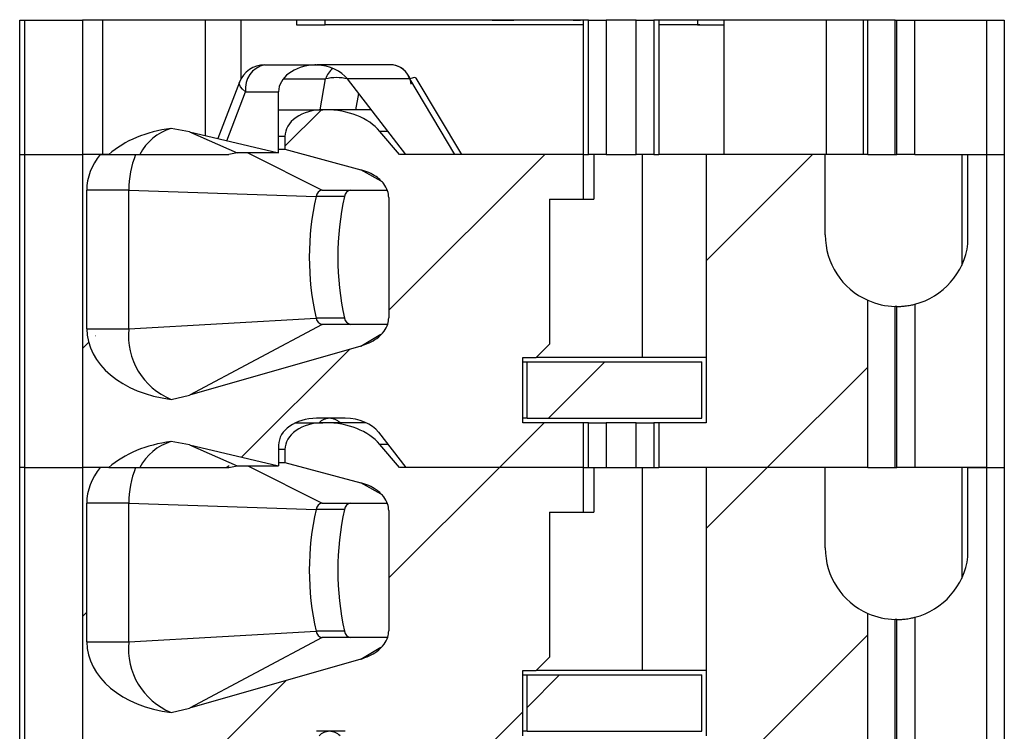
# Model space of a CAD drawing. Units: inches. Extents: x 0.1 to 16.9, y 0.1 to 10.9.
# Drawn here: x 12.9 to 13.5, y 7.5 to 8 of the extents above; entities that cross this region are included whole.
import ezdxf

# ---------------------------------------------------------------- set-up
doc = ezdxf.new("R2010")
doc.units = ezdxf.units.IN
doc.header["$MEASUREMENT"] = 0

msp = doc.modelspace()

# ---------------------------------------------------------------- hatches: boundary and pattern name
at = {"linetype": 'Continuous', "lineweight": 18}
h = msp.add_hatch(dxfattribs=at)
h.set_pattern_fill('ANSI31', style=0)
edge = h.paths.add_edge_path(flags=0)
edge.add_line((13.23345, 7.87501), (13.23345, 7.90453))
edge.add_line((13.23345, 7.90453), (13.11198, 7.90453))
edge.add_line((13.11198, 7.90453), (13.09909, 7.91973))
edge.add_ellipse((13.06328, 7.90453), major_axis=(-0.04176, 0), ratio=0.707107, start_angle=210.96376, end_angle=270)
edge.add_line((13.06328, 7.93406), (13.06151, 7.93406))
edge.add_ellipse((13.06151, 7.91634), major_axis=(0.02505, 0), ratio=0.707107, start_angle=90, end_angle=180)
edge.add_line((13.03645, 7.91634), (13.03645, 7.90791))
edge.add_line((13.03645, 7.90791), (13.08645, 7.89444))
edge.add_spline(control_points=[(13.08645, 7.89444), (13.08827, 7.89395), (13.09007, 7.89332), (13.09179, 7.89254), (13.09346, 7.89179), (13.09508, 7.89089), (13.09658, 7.88985), (13.09772, 7.88905), (13.09881, 7.88817), (13.09979, 7.88719), (13.10044, 7.88655), (13.10105, 7.88587), (13.10161, 7.88515), (13.10271, 7.88373), (13.10362, 7.88213), (13.1042, 7.88043), (13.10468, 7.87904), (13.10494, 7.87755), (13.10494, 7.87607)], knot_values=[0, 0, 0, 0, 0.000096, 0.000096, 0.000096, 0.000189, 0.000189, 0.000189, 0.00026, 0.00026, 0.00026, 0.000306, 0.000306, 0.000306, 0.000398, 0.000398, 0.000398, 0.000473, 0.000473, 0.000473, 0.000473], weights=[1, 1, 1, 1, 1, 1, 1, 1, 1, 1, 1, 1, 1, 1, 1, 1, 1, 1, 1], degree=3, periodic=0)
edge.add_line((13.10494, 7.87607), (13.10494, 7.79663))
edge.add_spline(control_points=[(13.10494, 7.79663), (13.10494, 7.79525), (13.10471, 7.79386), (13.10429, 7.79254), (13.10375, 7.79084), (13.10288, 7.78923), (13.10183, 7.78779), (13.1005, 7.78599), (13.09886, 7.78441), (13.09707, 7.78307), (13.09392, 7.78072), (13.09023, 7.77904), (13.08645, 7.77795)], knot_values=[0, 0, 0, 0, 0.00007, 0.00007, 0.00007, 0.000161, 0.000161, 0.000161, 0.000275, 0.000275, 0.000275, 0.000477, 0.000477, 0.000477, 0.000477], weights=[1, 1, 1, 1, 1, 1, 1, 1, 1, 1, 1, 1, 1], degree=3, periodic=0)
edge.add_line((13.08645, 7.77795), (12.97339, 7.7456))
edge.add_spline(control_points=[(12.97339, 7.7456), (12.96941, 7.74446), (12.96536, 7.74353), (12.96129, 7.7428)], knot_values=[0, 0, 0, 0, 0.00021, 0.00021, 0.00021, 0.00021], weights=[1, 1, 1, 1], degree=3, periodic=0)
edge.add_ellipse((12.97251, 7.78938), major_axis=(0.06681, 0), ratio=0.707107, start_angle=180, end_angle=260.3345, ccw=False)
edge.add_line((12.90569, 7.78938), (12.90569, 7.88091))
edge.add_ellipse((12.97251, 7.88091), major_axis=(-0.06681, 0), ratio=0.707107, start_angle=-30, end_angle=0, ccw=False)
edge.add_line((12.91464, 7.90453), (12.90283, 7.90453))
edge.add_line((12.90283, 7.90453), (12.90283, 7.69784))
edge.add_line((12.90283, 7.69784), (12.92035, 7.69784))
edge.add_ellipse((12.97251, 7.66831), major_axis=(-0.06681, 0), ratio=0.707107, start_angle=279.6655, end_angle=321.31781, ccw=False)
edge.add_spline(control_points=[(12.96129, 7.71489), (12.96535, 7.71437), (12.9694, 7.71365), (12.97339, 7.71271)], knot_values=[0, 0, 0, 0, 0.000208, 0.000208, 0.000208, 0.000208], weights=[1, 1, 1, 1], degree=3, periodic=0)
edge.add_line((12.97339, 7.71271), (13.03228, 7.69882))
edge.add_line((13.03228, 7.69882), (13.03228, 7.7126))
edge.add_ellipse((13.05733, 7.7126), major_axis=(-0.02505, 0), ratio=0.707107, start_angle=-90, end_angle=0, ccw=False)
edge.add_line((13.05733, 7.73032), (13.07623, 7.73032))
edge.add_ellipse((13.07623, 7.7126), major_axis=(-0.02505, 0), ratio=0.707107, start_angle=208.61046, end_angle=270, ccw=False)
edge.add_line((13.09822, 7.72109), (13.11616, 7.69784))
edge.add_line((13.11616, 7.69784), (13.23345, 7.69784))
edge.add_line((13.23345, 7.69784), (13.23345, 7.72737))
edge.add_line((13.23345, 7.72737), (13.19335, 7.72737))
edge.add_line((13.19335, 7.72737), (13.19335, 7.77048))
edge.add_line((13.19335, 7.77048), (13.20221, 7.77048))
edge.add_line((13.20221, 7.77048), (13.21107, 7.77934))
edge.add_line((13.21107, 7.77934), (13.21107, 7.87501))
edge.add_line((13.21107, 7.87501), (13.23345, 7.87501))
h = msp.add_hatch(dxfattribs=at)
h.set_pattern_fill('ANSI31', style=0)
edge = h.paths.add_edge_path(flags=0)
edge.add_line((13.39296, 7.85138), (13.39296, 7.90453))
edge.add_line((13.39296, 7.90453), (13.31442, 7.90453))
edge.add_line((13.31442, 7.90453), (13.31442, 7.72737))
edge.add_line((13.31442, 7.72737), (13.28317, 7.72737))
edge.add_line((13.28317, 7.72737), (13.28317, 7.69784))
edge.add_line((13.28317, 7.69784), (13.42102, 7.69784))
edge.add_line((13.42102, 7.69784), (13.42102, 7.80821))
edge.add_arc((13.4402, 7.85138), 0.04724, 180, 246.03886, ccw=False)
h = msp.add_hatch(dxfattribs=at)
h.set_pattern_fill('ANSI31', style=0)
h.paths.add_polyline_path([(13.19631, 7.73032), (13.31146, 7.73032), (13.31146, 7.76753), (13.19631, 7.76753)], flags=0)
h = msp.add_hatch(dxfattribs=at)
h.set_pattern_fill('ANSI31', style=0)
edge = h.paths.add_edge_path(flags=0)
edge.add_line((13.23345, 7.66831), (13.23345, 7.69784))
edge.add_line((13.23345, 7.69784), (13.11198, 7.69784))
edge.add_line((13.11198, 7.69784), (13.09909, 7.71303))
edge.add_ellipse((13.06328, 7.69784), major_axis=(-0.04176, 0), ratio=0.707107, start_angle=210.96376, end_angle=270)
edge.add_line((13.06328, 7.72737), (13.06151, 7.72737))
edge.add_ellipse((13.06151, 7.70965), major_axis=(0.02505, 0), ratio=0.707107, start_angle=90, end_angle=180)
edge.add_line((13.03645, 7.70965), (13.03645, 7.70122))
edge.add_line((13.03645, 7.70122), (13.08645, 7.68775))
edge.add_spline(control_points=[(13.08645, 7.68775), (13.08827, 7.68726), (13.09007, 7.68663), (13.09179, 7.68585), (13.09346, 7.6851), (13.09508, 7.6842), (13.09658, 7.68315), (13.09772, 7.68236), (13.09881, 7.68148), (13.09979, 7.6805), (13.10044, 7.67986), (13.10105, 7.67918), (13.10161, 7.67846), (13.10271, 7.67704), (13.10362, 7.67544), (13.1042, 7.67374), (13.10468, 7.67234), (13.10494, 7.67085), (13.10494, 7.66938)], knot_values=[0, 0, 0, 0, 0.000096, 0.000096, 0.000096, 0.000189, 0.000189, 0.000189, 0.00026, 0.00026, 0.00026, 0.000306, 0.000306, 0.000306, 0.000398, 0.000398, 0.000398, 0.000473, 0.000473, 0.000473, 0.000473], weights=[1, 1, 1, 1, 1, 1, 1, 1, 1, 1, 1, 1, 1, 1, 1, 1, 1, 1, 1], degree=3, periodic=0)
edge.add_line((13.10494, 7.66938), (13.10494, 7.58994))
edge.add_spline(control_points=[(13.10494, 7.58994), (13.10494, 7.58856), (13.10471, 7.58716), (13.10429, 7.58585), (13.10375, 7.58415), (13.10288, 7.58253), (13.10183, 7.5811), (13.1005, 7.5793), (13.09886, 7.57772), (13.09707, 7.57638), (13.09392, 7.57403), (13.09023, 7.57234), (13.08645, 7.57126)], knot_values=[0, 0, 0, 0, 0.00007, 0.00007, 0.00007, 0.000161, 0.000161, 0.000161, 0.000275, 0.000275, 0.000275, 0.000477, 0.000477, 0.000477, 0.000477], weights=[1, 1, 1, 1, 1, 1, 1, 1, 1, 1, 1, 1, 1], degree=3, periodic=0)
edge.add_line((13.08645, 7.57126), (12.97339, 7.5389))
edge.add_spline(control_points=[(12.97339, 7.5389), (12.96941, 7.53776), (12.96536, 7.53683), (12.96129, 7.53611)], knot_values=[0, 0, 0, 0, 0.00021, 0.00021, 0.00021, 0.00021], weights=[1, 1, 1, 1], degree=3, periodic=0)
edge.add_ellipse((12.97251, 7.58268), major_axis=(0.06681, 0), ratio=0.707107, start_angle=180, end_angle=260.3345, ccw=False)
edge.add_line((12.90569, 7.58268), (12.90569, 7.67422))
edge.add_ellipse((12.97251, 7.67422), major_axis=(-0.06681, 0), ratio=0.707107, start_angle=330, end_angle=360, ccw=False)
edge.add_line((12.91464, 7.69784), (12.90283, 7.69784))
edge.add_line((12.90283, 7.69784), (12.90283, 7.49115))
edge.add_line((12.90283, 7.49115), (12.92035, 7.49115))
edge.add_ellipse((12.97251, 7.46162), major_axis=(-0.06681, 0), ratio=0.707107, start_angle=279.6655, end_angle=321.31781, ccw=False)
edge.add_spline(control_points=[(12.96129, 7.50819), (12.96535, 7.50768), (12.9694, 7.50695), (12.97339, 7.50601)], knot_values=[0, 0, 0, 0, 0.000208, 0.000208, 0.000208, 0.000208], weights=[1, 1, 1, 1], degree=3, periodic=0)
edge.add_line((12.97339, 7.50601), (13.03228, 7.49213))
edge.add_line((13.03228, 7.49213), (13.03228, 7.50591))
edge.add_ellipse((13.05733, 7.50591), major_axis=(-0.02505, 0), ratio=0.707107, start_angle=270, end_angle=360, ccw=False)
edge.add_line((13.05733, 7.52363), (13.07623, 7.52363))
edge.add_ellipse((13.07623, 7.50591), major_axis=(-0.02505, 0), ratio=0.707107, start_angle=208.61046, end_angle=270, ccw=False)
edge.add_line((13.09822, 7.5144), (13.11616, 7.49115))
edge.add_line((13.11616, 7.49115), (13.23345, 7.49115))
edge.add_line((13.23345, 7.49115), (13.23345, 7.52068))
edge.add_line((13.23345, 7.52068), (13.19335, 7.52068))
edge.add_line((13.19335, 7.52068), (13.19335, 7.56379))
edge.add_line((13.19335, 7.56379), (13.20221, 7.56379))
edge.add_line((13.20221, 7.56379), (13.21107, 7.57264))
edge.add_line((13.21107, 7.57264), (13.21107, 7.66831))
edge.add_line((13.21107, 7.66831), (13.23345, 7.66831))
h = msp.add_hatch(dxfattribs=at)
h.set_pattern_fill('ANSI31', style=0)
edge = h.paths.add_edge_path(flags=0)
edge.add_line((13.39296, 7.64469), (13.39296, 7.69784))
edge.add_line((13.39296, 7.69784), (13.31442, 7.69784))
edge.add_line((13.31442, 7.69784), (13.31442, 7.52068))
edge.add_line((13.31442, 7.52068), (13.28317, 7.52068))
edge.add_line((13.28317, 7.52068), (13.28317, 7.49115))
edge.add_line((13.28317, 7.49115), (13.42102, 7.49115))
edge.add_line((13.42102, 7.49115), (13.42102, 7.60152))
edge.add_arc((13.4402, 7.64469), 0.04724, 180, 246.03886, ccw=False)
h = msp.add_hatch(dxfattribs=at)
h.set_pattern_fill('ANSI31', style=0)
h.paths.add_polyline_path([(13.19631, 7.52363), (13.31146, 7.52363), (13.31146, 7.56083), (13.19631, 7.56083)], flags=0)

# ---------------------------------------------------------------- linework, layer by layer
at = {"color": 7, "linetype": 'Continuous', "lineweight": 25}
for p, q in [((12.86146, 7.99312), (12.86492, 7.99312)), ((12.86146, 7.90453), (12.86146, 7.99312)), ((12.86492, 7.99312), (12.90283, 7.99312)), ((12.86492, 7.90453), (12.86492, 7.99312)), ((13.23345, 7.99312), (12.90283, 7.99312)), ((12.90283, 7.99312), (12.90283, 7.90453)), ((12.91609, 7.99312), (12.91609, 7.90453)), ((12.984, 7.9169), (12.984, 7.99312)), ((13.00762, 7.95467), (13.00762, 7.99312)), ((13.04416, 7.99312), (13.04416, 7.99016)), ((13.04416, 7.99016), (13.06305, 7.99016)), ((13.06305, 7.99016), (13.06305, 7.99312)), ((13.23345, 7.99016), (13.06305, 7.99016)), ((13.09121, 7.99312), (13.09121, 7.99349)), ((13.09121, 7.98979), (13.09121, 7.99016)), ((13.10237, 7.99312), (13.10237, 7.99349)), ((13.10237, 7.98979), (13.10237, 7.99016)), ((13.1875, 7.99312), (13.1875, 7.99349)), ((13.1875, 7.98979), (13.1875, 7.99016)), ((13.2367, 7.99312), (13.23345, 7.99312)), ((13.23345, 7.90453), (13.23345, 7.99312)), ((13.2367, 7.99312), (13.24847, 7.99312)), ((13.2367, 7.90453), (13.2367, 7.99312)), ((13.24188, 7.99312), (13.24188, 7.99349)), ((13.26816, 7.99312), (13.24847, 7.99312)), ((13.24847, 7.99312), (13.24847, 7.90453)), ((13.25304, 7.99312), (13.25304, 7.99349)), ((13.26371, 7.99349), (13.26371, 7.99312)), ((13.26816, 7.99312), (13.27993, 7.99312)), ((13.26816, 7.90453), (13.26816, 7.99312)), ((13.27911, 7.99349), (13.27911, 7.99312)), ((13.28317, 7.99312), (13.27993, 7.99312)), ((13.27993, 7.99312), (13.27993, 7.90453)), ((13.42102, 7.99312), (13.28317, 7.99312)), ((13.28317, 7.99312), (13.28317, 7.90453)), ((13.30872, 7.99016), (13.28317, 7.99016)), ((13.29725, 7.99312), (13.29725, 7.99349)), ((13.29725, 7.98979), (13.29725, 7.99016)), ((13.30872, 7.99312), (13.30872, 7.99016)), ((13.30872, 7.99016), (13.32593, 7.99016)), ((13.32593, 7.99312), (13.32593, 7.90453)), ((13.39384, 7.90453), (13.39384, 7.99312)), ((13.41806, 7.99312), (13.41806, 7.90453)), ((13.43901, 7.99312), (13.42102, 7.99312)), ((13.42102, 7.90453), (13.42102, 7.99312)), ((13.43901, 7.90453), (13.43901, 7.99312)), ((13.43901, 7.99312), (13.4402, 7.99312)), ((13.4402, 7.99312), (13.45201, 7.99312)), ((13.4402, 7.90453), (13.4402, 7.99312)), ((13.45201, 7.99312), (13.49926, 7.99312)), ((13.45201, 7.90453), (13.45201, 7.99312)), ((13.49926, 7.99312), (13.51107, 7.99312)), ((13.49926, 7.99312), (13.49926, 7.90453)), ((13.51107, 7.99312), (13.51107, 7.90453)), ((13.023, 7.96359), (13.05566, 7.96359)), ((13.05733, 7.96355), (13.05573, 7.96355)), ((13.10776, 7.96359), (13.0574, 7.96359)), ((13.00647, 7.95225), (12.9921, 7.91499)), ((13.11876, 7.95436), (13.07772, 7.95436)), ((13.11616, 7.90453), (13.07772, 7.95436)), ((13.14854, 7.90453), (13.11876, 7.95436)), ((13.15311, 7.90453), (13.12297, 7.95496)), ((13.01047, 7.94587), (13.03228, 7.94587)), ((13.03228, 7.90552), (13.03228, 7.94587)), ((13.03228, 7.93406), (13.06151, 7.93406)), ((13.06328, 7.93406), (13.06151, 7.93406)), ((13.09338, 7.93406), (13.06328, 7.93406)), ((12.97339, 7.9194), (12.96129, 7.92158)), ((12.97339, 7.9194), (13.00498, 7.90552)), ((12.97339, 7.9194), (13.03228, 7.90552)), ((13.11198, 7.90453), (13.09909, 7.91973)), ((13.03645, 7.91634), (13.03645, 7.90791)), ((13.03228, 7.90791), (13.03645, 7.90791)), ((13.03645, 7.90791), (13.08645, 7.89444)), ((12.86146, 7.90453), (12.86492, 7.90453)), ((12.86146, 7.69784), (12.86146, 7.90453)), ((12.86492, 7.90453), (12.90283, 7.90453)), ((12.86492, 7.69784), (12.86492, 7.90453)), ((12.92035, 7.90453), (12.90283, 7.90453)), ((12.90283, 7.90453), (12.90283, 7.69784)), ((12.91464, 7.90453), (12.90283, 7.90453)), ((12.91464, 7.90453), (12.92035, 7.90453)), ((12.92035, 7.90453), (12.94082, 7.90453)), ((13.00498, 7.90552), (12.99955, 7.90453)), ((13.03228, 7.90552), (13.00498, 7.90552)), ((13.23345, 7.90453), (13.11198, 7.90453)), ((13.23345, 7.90453), (13.11616, 7.90453)), ((13.23345, 7.90453), (13.2367, 7.90453)), ((13.23345, 7.87501), (13.23345, 7.90453)), ((13.24847, 7.90453), (13.2367, 7.90453)), ((13.24026, 7.90453), (13.24026, 7.87501)), ((13.24847, 7.90453), (13.26816, 7.90453)), ((13.27993, 7.90453), (13.26816, 7.90453)), ((13.2724, 7.77048), (13.2724, 7.90453)), ((13.27993, 7.90453), (13.28317, 7.90453)), ((13.42102, 7.90453), (13.28317, 7.90453)), ((13.31442, 7.90453), (13.31442, 7.72737)), ((13.39296, 7.90453), (13.31442, 7.90453)), ((13.39296, 7.85138), (13.39296, 7.90453)), ((13.42102, 7.90453), (13.43901, 7.90453)), ((13.43901, 7.90453), (13.4402, 7.90453)), ((13.45201, 7.90453), (13.4402, 7.90453)), ((13.45201, 7.90453), (13.49926, 7.90453)), ((13.48294, 7.90453), (13.48294, 7.83125)), ((13.48708, 7.84548), (13.48708, 7.90453)), ((13.48708, 7.90453), (13.49926, 7.90453)), ((13.49926, 7.90453), (13.51107, 7.90453)), ((13.49926, 7.90453), (13.49926, 7.69784)), ((13.51107, 7.90453), (13.51107, 7.69784)), ((12.93349, 7.88091), (12.90569, 7.88091)), ((12.90569, 7.78938), (12.90569, 7.88091)), ((12.93349, 7.88091), (13.05701, 7.87683)), ((12.93349, 7.78938), (12.93349, 7.88091)), ((13.06098, 7.88091), (13.10393, 7.88091)), ((13.07581, 7.87683), (13.05701, 7.87683)), ((13.10494, 7.87607), (13.10494, 7.79663)), ((13.21107, 7.87501), (13.21107, 7.77934)), ((13.21107, 7.87501), (13.23345, 7.87501)), ((13.23345, 7.87501), (13.24026, 7.87501)), ((13.42102, 7.69784), (13.42102, 7.80821)), ((13.43901, 7.69784), (13.43901, 7.80415)), ((13.4402, 7.69784), (13.4402, 7.80414)), ((13.45201, 7.80564), (13.45201, 7.69784)), ((12.93349, 7.78938), (13.05701, 7.79641)), ((13.07581, 7.79641), (13.05701, 7.79641)), ((12.90569, 7.78938), (12.93349, 7.78938)), ((13.06098, 7.79233), (12.97339, 7.7456)), ((13.10418, 7.79233), (13.06098, 7.79233)), ((13.08645, 7.77795), (12.97339, 7.7456)), ((13.21107, 7.77934), (13.20221, 7.77048)), ((13.19335, 7.72737), (13.19335, 7.77048)), ((13.19335, 7.77048), (13.20221, 7.77048)), ((13.2724, 7.77048), (13.20221, 7.77048)), ((13.31442, 7.77048), (13.2724, 7.77048)), ((13.19335, 7.76753), (13.19631, 7.76753)), ((13.19631, 7.76753), (13.31146, 7.76753)), ((13.19631, 7.73032), (13.19631, 7.76753)), ((13.31146, 7.73032), (13.31146, 7.76753)), ((12.96129, 7.7428), (12.97339, 7.7456)), ((13.07623, 7.73032), (13.05733, 7.73032)), ((13.19631, 7.73032), (13.19335, 7.73032)), ((13.19631, 7.73032), (13.31146, 7.73032)), ((13.04348, 7.72737), (13.06151, 7.72737)), ((13.06328, 7.72737), (13.06151, 7.72737)), ((13.09008, 7.72737), (13.06328, 7.72737)), ((13.23345, 7.72737), (13.19335, 7.72737)), ((13.23345, 7.69784), (13.23345, 7.72737)), ((13.2367, 7.72737), (13.23345, 7.72737)), ((13.2367, 7.69784), (13.2367, 7.72737)), ((13.2367, 7.72737), (13.24847, 7.72737)), ((13.24847, 7.72737), (13.24847, 7.69784)), ((13.26816, 7.72737), (13.24847, 7.72737)), ((13.26816, 7.69784), (13.26816, 7.72737)), ((13.26816, 7.72737), (13.27993, 7.72737)), ((13.27993, 7.72737), (13.27993, 7.69784)), ((13.28317, 7.72737), (13.27993, 7.72737)), ((13.28317, 7.72737), (13.28317, 7.69784)), ((13.31442, 7.72737), (13.28317, 7.72737)), ((13.09822, 7.72109), (13.11616, 7.69784)), ((12.97339, 7.71271), (12.96129, 7.71489)), ((12.97339, 7.71271), (13.00498, 7.69882)), ((12.97339, 7.71271), (13.03228, 7.69882)), ((13.03228, 7.7126), (13.03228, 7.69882)), ((13.11198, 7.69784), (13.09909, 7.71303)), ((13.03645, 7.70965), (13.03645, 7.70122)), ((12.86146, 7.49115), (12.86146, 7.69784)), ((12.86492, 7.69784), (12.86146, 7.69784)), ((12.86492, 7.49115), (12.86492, 7.69784)), ((12.86492, 7.69784), (12.90283, 7.69784)), ((12.90283, 7.69784), (12.90283, 7.49115)), ((12.91464, 7.69784), (12.90283, 7.69784)), ((12.92035, 7.69784), (12.90283, 7.69784)), ((12.92035, 7.69784), (12.94082, 7.69784)), ((12.99765, 7.69784), (12.99962, 7.69918)), ((12.99955, 7.69784), (13.00498, 7.69882)), ((13.00498, 7.69882), (13.03228, 7.69882)), ((13.03228, 7.70122), (13.03645, 7.70122)), ((13.03645, 7.70122), (13.08645, 7.68775)), ((13.23345, 7.69784), (13.11198, 7.69784)), ((13.23345, 7.69784), (13.11616, 7.69784)), ((13.23345, 7.66831), (13.23345, 7.69784)), ((13.23345, 7.69784), (13.2367, 7.69784)), ((13.2367, 7.69784), (13.24847, 7.69784)), ((13.24026, 7.69784), (13.24026, 7.66831)), ((13.24847, 7.69784), (13.26816, 7.69784)), ((13.26816, 7.69784), (13.27993, 7.69784)), ((13.2724, 7.56379), (13.2724, 7.69784)), ((13.27993, 7.69784), (13.28317, 7.69784)), ((13.42102, 7.69784), (13.28317, 7.69784)), ((13.31442, 7.69784), (13.31442, 7.52068)), ((13.39296, 7.69784), (13.31442, 7.69784)), ((13.39296, 7.64469), (13.39296, 7.69784)), ((13.42102, 7.69784), (13.43901, 7.69784)), ((13.43901, 7.69784), (13.4402, 7.69784)), ((13.45201, 7.69784), (13.4402, 7.69784)), ((13.49926, 7.69784), (13.45201, 7.69784)), ((13.48294, 7.69784), (13.48294, 7.62456)), ((13.48708, 7.63879), (13.48708, 7.69784)), ((13.48708, 7.69784), (13.49926, 7.69784)), ((13.49926, 7.69784), (13.49926, 7.49115)), ((13.49926, 7.69784), (13.51107, 7.69784)), ((13.51107, 7.69784), (13.51107, 7.49115)), ((12.93349, 7.67422), (12.90569, 7.67422)), ((12.90569, 7.58268), (12.90569, 7.67422)), ((12.93349, 7.67422), (13.05701, 7.67014)), ((12.93349, 7.58268), (12.93349, 7.67422)), ((13.06098, 7.67422), (13.10393, 7.67422)), ((13.07581, 7.67014), (13.05701, 7.67014)), ((13.10494, 7.66938), (13.10494, 7.58994)), ((13.21107, 7.66831), (13.23345, 7.66831)), ((13.21107, 7.66831), (13.21107, 7.57264)), ((13.23345, 7.66831), (13.24026, 7.66831)), ((13.42102, 7.49115), (13.42102, 7.60152)), ((13.43901, 7.49115), (13.43901, 7.59746)), ((13.4402, 7.49115), (13.4402, 7.59745)), ((13.45201, 7.59895), (13.45201, 7.49115)), ((12.93349, 7.58268), (13.05701, 7.58971)), ((13.07581, 7.58971), (13.05701, 7.58971)), ((12.90569, 7.58268), (12.93349, 7.58268)), ((13.06098, 7.58564), (12.97339, 7.5389)), ((13.10418, 7.58564), (13.06098, 7.58564)), ((13.08645, 7.57126), (12.97339, 7.5389)), ((13.21107, 7.57264), (13.20221, 7.56379)), ((13.19335, 7.56379), (13.20221, 7.56379)), ((13.19335, 7.52068), (13.19335, 7.56379)), ((13.2724, 7.56379), (13.20221, 7.56379)), ((13.31442, 7.56379), (13.2724, 7.56379)), ((13.19335, 7.56083), (13.19631, 7.56083)), ((13.19631, 7.56083), (13.31146, 7.56083)), ((13.19631, 7.52363), (13.19631, 7.56083)), ((13.31146, 7.52363), (13.31146, 7.56083)), ((12.96129, 7.53611), (12.97339, 7.5389)), ((13.07623, 7.52363), (13.05733, 7.52363)), ((13.19631, 7.52363), (13.19335, 7.52363)), ((13.19631, 7.52363), (13.31146, 7.52363))]:
    msp.add_line(p, q, dxfattribs=at)
at = {"color": 8, "linetype": 'Continuous', "lineweight": 25}
for p, q in [((13.03534, 7.95436), (13.06323, 7.95436)), ((13.05971, 7.93406), (13.06323, 7.95436)), ((12.99802, 7.91359), (13.01047, 7.94587)), ((13.0833, 7.93406), (13.08515, 7.94473)), ((13.10444, 7.91973), (13.09909, 7.91973)), ((13.03645, 7.91634), (13.03228, 7.91634)), ((13.01198, 7.90552), (13.06098, 7.88091)), ((13.1, 7.88696), (13.08645, 7.89444)), ((13.08645, 7.77795), (13.0998, 7.78578)), ((13.10444, 7.71303), (13.09909, 7.71303)), ((13.03645, 7.70965), (13.03228, 7.70965)), ((13.01198, 7.69882), (13.06098, 7.67422)), ((13.1, 7.68027), (13.08645, 7.68775)), ((13.08645, 7.57126), (13.0998, 7.57909))]:
    msp.add_line(p, q, dxfattribs=at)
at = {"color": 8, "linetype": 'Continuous', "lineweight": 25, "flags": 128}
for points in [[(13.01047, 7.94587), (13.00857, 7.94753), (13.00722, 7.94912), (13.00648, 7.95059), (13.00637, 7.95187), (13.00647, 7.95225)], [(13.12297, 7.95496), (13.12263, 7.95519), (13.12177, 7.95521), (13.12047, 7.95493), (13.11876, 7.95436)]]:
    msp.add_lwpolyline(points, dxfattribs=at)
at = {"color": 7, "linetype": 'Continuous', "lineweight": 25}
for centre, radius, start, end in [((13.023, 7.94587), 0.01772, 90, 158.90864), ((13.02613, 7.94809), 0.01581, 101.42162, 188.05022), ((13.05653, 7.95474), 0.00885, 89.99418, 95.19813), ((13.05653, 7.95474), 0.00885, 84.80187, 90.00582), ((13.1065, 7.95093), 0.01272, 15.63107, 84.3406), ((13.1058, 7.94971), 0.01402, 5.12872, 81.95624), ((12.97075, 7.8894), 0.03354, 106.38982, 153.18254), ((12.99637, 7.88123), 0.06288, 158.25072, 180.29212), ((13.06161, 7.87633), 0.00462, 97.77234, 173.74669), ((13.0804, 7.87633), 0.00462, 97.77409, 173.74811), ((13.23361, 7.83662), 0.18111, 167.17146, 192.82854), ((13.2524, 7.83662), 0.18111, 167.17146, 192.82854), ((13.4402, 7.85138), 0.04724, 180, 246.03886), ((13.4402, 7.85138), 0.04724, 284.47751, 352.8249), ((13.4402, 7.85138), 0.04724, 246.03886, 268.55018), ((13.06161, 7.79691), 0.00462, 186.25408, 262.22843), ((13.0804, 7.79691), 0.00462, 186.25266, 262.22668), ((12.97871, 7.78478), 0.04545, 174.19767, 247.4648), ((12.97075, 7.68271), 0.03354, 106.39006, 153.18231), ((12.99637, 7.67454), 0.06288, 158.25077, 180.29208), ((13.06161, 7.66964), 0.00462, 97.77387, 173.74516), ((13.0804, 7.66964), 0.00462, 97.77562, 173.74658), ((13.23361, 7.62993), 0.18111, 167.17144, 192.82856), ((13.2524, 7.62993), 0.18111, 167.17144, 192.82856), ((13.4402, 7.64469), 0.04724, 180, 246.03886), ((13.4402, 7.64469), 0.04724, 284.47751, 352.8249), ((13.4402, 7.64469), 0.04724, 246.03886, 268.55018), ((13.06161, 7.59022), 0.00462, 186.25581, 262.22517), ((13.0804, 7.59022), 0.00462, 186.25439, 262.22341), ((12.97871, 7.57809), 0.04545, 174.19753, 247.46494)]:
    msp.add_arc(centre, radius, start, end, dxfattribs=at)
at = {"color": 8, "linetype": 'Continuous', "lineweight": 25}
for centre, radius, start, end in [((13.07824, 7.94906), 0.01592, 129.75374, 160.54906), ((13.07044, 7.92533), 0.02991, 75.85565, 103.93587), ((13.06613, 7.7201), 0.01022, 91.48588, 134.70133), ((13.0656, 7.7201), 0.01022, 45.29864, 88.51546), ((13.06613, 7.51341), 0.01022, 91.48349, 134.70526), ((13.0656, 7.51341), 0.01022, 45.29471, 88.51786)]:
    msp.add_arc(centre, radius, start, end, dxfattribs=at)
at = {"color": 7, "linetype": 'Continuous', "lineweight": 25}
for centre, major_axis, start_param, end_param in [((13.05733, 7.94587), (0.02505, 0), 1.634933, 3.141593), ((13.05573, 7.94587), (0.02505, 0), 0.499347, 1.50666), ((13.06151, 7.91634), (0.02505, 0), 1.570796, 3.141593), ((13.06328, 7.90453), (-0.04176, 0), 3.682012, 4.712389), ((12.97251, 7.87501), (-0.06681, 0), 4.881084, 5.608054), ((12.97251, 7.88091), (-0.06681, 0), 5.759587, 6.283185), ((12.97251, 7.78938), (0.06681, 0), 3.141593, 4.543694), ((13.05733, 7.7126), (-0.02505, 0), 4.712389, 6.283185), ((13.07623, 7.7126), (-0.02505, 0), 3.640939, 4.712389), ((13.06151, 7.70965), (0.02505, 0), 1.570796, 3.141593), ((13.06328, 7.69784), (-0.04176, 0), 3.682012, 4.712389), ((12.97251, 7.66831), (-0.06681, 0), 4.881084, 5.608054), ((12.97251, 7.67422), (-0.06681, 0), 5.759587, 6.283185), ((12.97251, 7.58268), (0.06681, 0), 3.141593, 4.543694)]:
    msp.add_ellipse(centre, major_axis=major_axis, ratio=0.707107, start_param=start_param, end_param=end_param, dxfattribs=at)
for points, knots in [([(13.17321, 7.99312), (13.17508, 7.99312), (13.17883, 7.99312), (13.18356, 7.99312), (13.18686, 7.99312), (13.18728, 7.99312), (13.1875, 7.99312)], [0, 0, 0, 0, 0.249102, 0.498735, 0.749107, 1, 1, 1, 1]), ([(13.22662, 7.99312), (13.22681, 7.99312), (13.2272, 7.99312), (13.22931, 7.99312), (13.23101, 7.99312), (13.23142, 7.99312)], [0, 0, 0, 0, 0.430732, 0.860298, 1, 1, 1, 1]), ([(13.31009, 7.99016), (13.31004, 7.99016), (13.30994, 7.99016), (13.30935, 7.99016), (13.30908, 7.99016)], [0, 0, 0, 0, 0.542835, 1, 1, 1, 1]), ([(12.93797, 7.90453), (12.94427, 7.90453), (12.95716, 7.90453), (12.97515, 7.90453), (12.98718, 7.90453), (12.99233, 7.90453)], [0, 0, 0, 0, 0.3535609, 0.7231649, 1, 1, 1, 1]), ([(12.94082, 7.90453), (12.95015, 7.90453), (12.96743, 7.90453), (12.98735, 7.90453), (12.99763, 7.90453), (12.99955, 7.90453)], [0, 0, 0, 0, 0.488232, 0.904098, 1, 1, 1, 1]), ([(13.10494, 7.87607), (13.10479, 7.87755), (13.10445, 7.88083), (13.10224, 7.88453), (13.09952, 7.88759), (13.09629, 7.89021), (13.09181, 7.89275), (13.08826, 7.89387), (13.08645, 7.89444)], [0, 0, 0, 0, 0.158464, 0.351914, 0.449812, 0.599344, 0.796535, 1, 1, 1, 1]), ([(13.4402, 7.80414), (13.44009, 7.80414), (13.43993, 7.80414), (13.4392, 7.80415), (13.43901, 7.80415)], [0, 0, 0, 0, 0.742398, 1, 1, 1, 1]), ([(13.4402, 7.80414), (13.44033, 7.80414), (13.44059, 7.80414), (13.44263, 7.80418), (13.4456, 7.80441), (13.44893, 7.8049), (13.4511, 7.80542), (13.45201, 7.80564)], [0, 0, 0, 0, 0.2132084, 0.4264289, 0.6390556, 0.8494015, 1, 1, 1, 1]), ([(13.08645, 7.77795), (13.09018, 7.77936), (13.09602, 7.78158), (13.10177, 7.78724), (13.1045, 7.79207), (13.10481, 7.79525), (13.10494, 7.79663)], [0, 0, 0, 0, 0.421229, 0.660649, 0.85202, 1, 1, 1, 1]), ([(12.93797, 7.69784), (12.94427, 7.69784), (12.95716, 7.69784), (12.97515, 7.69784), (12.98718, 7.69784), (12.99233, 7.69784)], [0, 0, 0, 0, 0.3535609, 0.7231649, 1, 1, 1, 1]), ([(12.94082, 7.69784), (12.95015, 7.69784), (12.96743, 7.69784), (12.98735, 7.69784), (12.99763, 7.69784), (12.99955, 7.69784)], [0, 0, 0, 0, 0.488232, 0.904098, 1, 1, 1, 1]), ([(13.10494, 7.66938), (13.10479, 7.67086), (13.10445, 7.67414), (13.10224, 7.67784), (13.09952, 7.6809), (13.09629, 7.68352), (13.09181, 7.68605), (13.08826, 7.68718), (13.08645, 7.68775)], [0, 0, 0, 0, 0.158464, 0.351915, 0.449812, 0.599344, 0.796533, 1, 1, 1, 1]), ([(13.4402, 7.59745), (13.44009, 7.59745), (13.43993, 7.59744), (13.4392, 7.59746), (13.43901, 7.59746)], [0, 0, 0, 0, 0.742398, 1, 1, 1, 1]), ([(13.4402, 7.59745), (13.44033, 7.59745), (13.44059, 7.59744), (13.44263, 7.59749), (13.4456, 7.59772), (13.44893, 7.59821), (13.4511, 7.59873), (13.45201, 7.59895)], [0, 0, 0, 0, 0.2132084, 0.4264289, 0.6390556, 0.8494015, 1, 1, 1, 1]), ([(13.08645, 7.57126), (13.09018, 7.57267), (13.09602, 7.57488), (13.10177, 7.58055), (13.1045, 7.58538), (13.10481, 7.58855), (13.10494, 7.58994)], [0, 0, 0, 0, 0.421229, 0.660649, 0.85202, 1, 1, 1, 1])]:
    msp.add_open_spline(points, degree=3, knots=knots, dxfattribs=at)

doc.saveas('drawing.dxf')
